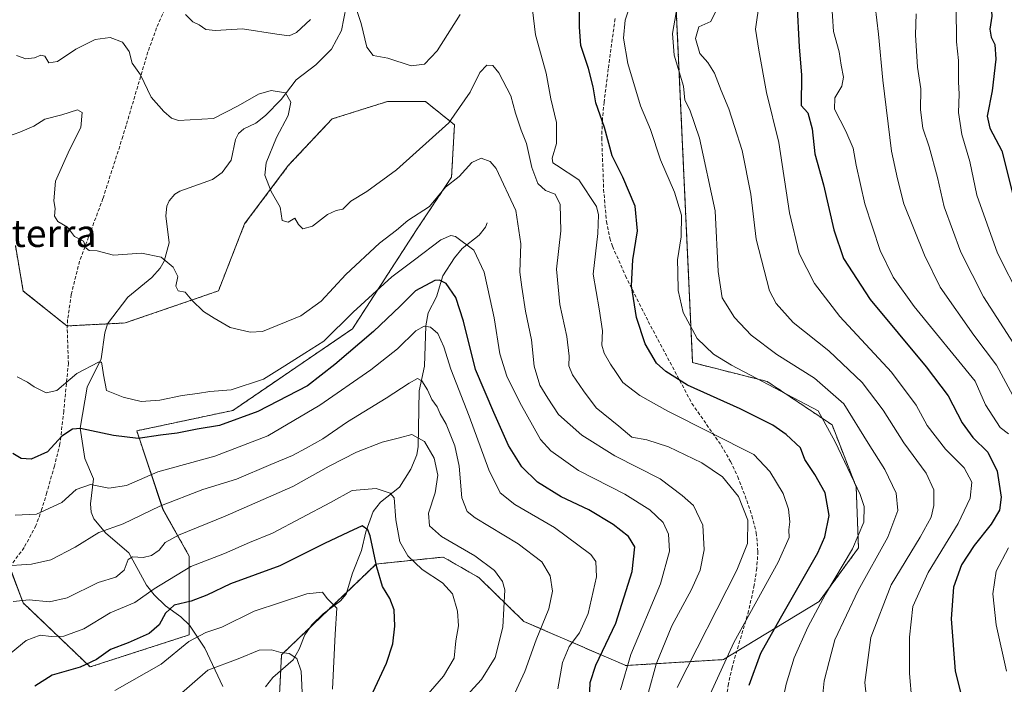
# Model space of a CAD drawing. Units: metres. Extents: x 616652 to 620074, y 4789584 to 4791957.
# Drawn here: x 619360 to 619648, y 4790508 to 4790702 of the extents above; entities that cross this region are included whole.
import ezdxf
from ezdxf.enums import TextEntityAlignment as Align

# ---------------------------------------------------------------- set-up
doc = ezdxf.new("R2010")
doc.units = ezdxf.units.M
doc.header["$MEASUREMENT"] = 0
doc.linetypes.add('TRAZOS', pattern=[0.75, 0.5, -0.25])
doc.linetypes.add('TRAZOSX2', pattern=[1.5, 1, -0.5])
for name, color, linetype, lineweight in [('Arbolado forestal', 92, 'TRAZOS', 0), ('Arbolado forestal CxS', 92, 'Continuous', 0), ('Corriente natural lineal', 142, 'Continuous', 13), ('Curva de nivel maestra', 36, 'Continuous', 30), ('Curva de nivel normal', 36, 'Continuous', 0), ('Matorral', 135, 'Continuous', 0), ('Matorral CxS', 135, 'Continuous', 0), ('Senda', 19, 'TRAZOSX2', 0), ('Texto cartográfico', 19, 'Continuous', 0)]:
    doc.layers.add(name, color=color, linetype=linetype, lineweight=lineweight)
doc.styles.add('Arial', font='txt', dxfattribs={"height": 0.2})

# ---------------------------------------------------------------- blocks, each defined once
blk = doc.blocks.new('*U152')
at = {"layer": 'Arbolado forestal CxS', "color": 92, "linetype": 'Continuous', "lineweight": 0}
for points in [[(619549.32, 4790768.33, 387.07), (619557, 4790602.19, 377.55), (619578.82, 4790596.66, 380.28), (619597.73, 4790584.03, 380.42), (619604.78, 4790565.87, 379.26), (619605.45, 4790548.09, 380.26), (619593.97, 4790532.4, 379.51), (619566.01, 4790515.45, 369.93), (619537.48, 4790513.72, 354.87), (619507.75, 4790526.58, 337.57), (619494.55, 4790539.42, 332.95), (619484.16, 4790545.39, 332.49), (619466.14, 4790543.53, 325.71), (619464.53, 4790543.37, 324.72), (619436.94, 4790516.89, 314.69), (619435.09, 4790480.01, 312.29)], [(619353.79, 4790552.47, 343.19), (619361.45, 4790532.03, 334.22), (619381.03, 4790513.3, 324.34), (619409.98, 4790522.67, 320.44), (619409.98, 4790545.66, 331.68), (619402.32, 4790559.28, 338.85), (619394.65, 4790582.27, 350.88), (619422.75, 4790588.23, 351.53), (619457.66, 4790612.07, 352.73), (619476.39, 4790641.01, 358.16), (619486.6, 4790656.34, 360.43), (619487.45, 4790671.66, 364.69), (619478.94, 4790678.47, 367.49), (619467.87, 4790678.47, 368.02), (619451.69, 4790673.36, 367.13), (619438.92, 4790659.74, 365.71), (619426.15, 4790642.71, 363.58), (619418.49, 4790623.13, 361.22), (619391.25, 4790613.77, 357.55), (619374.22, 4790612.92, 357.38), (619361.51, 4790623.08, 358.1), (619359.2, 4790636.36, 357.99)]]:
    blk.add_polyline3d(points, dxfattribs=at)
blk = doc.blocks.new('*U176')
at = {"layer": 'Curva de nivel normal', "color": 36, "linetype": 'Continuous', "lineweight": 0}
blk.add_polyline3d([(619622.33, 4790704.02, 415), (619622.13, 4790697.92, 415), (619622.73, 4790688.45, 415), (619623.7, 4790682.14, 415), (619623.6, 4790676, 415), (619624.29, 4790670.69, 415), (619626.14, 4790665.25, 415), (619628.5, 4790656.3, 415), (619630.46, 4790647.74, 415), (619635.36, 4790634.49, 415), (619641.97, 4790621.44, 415), (619653.63, 4790603.33, 415)], dxfattribs=at)
blk = doc.blocks.new('*U215')
at = {"layer": 'Curva de nivel maestra', "color": 36, "linetype": 'Continuous', "lineweight": 30}
blk.add_polyline3d([(619573.55, 4790507.99, 375), (619576.96, 4790517.35, 375), (619582.64, 4790527.55, 375), (619593.53, 4790546.59, 375), (619595.62, 4790551.31, 375), (619596.9, 4790557.5, 375), (619595.76, 4790564.17, 375), (619592.67, 4790569.56, 375), (619589.79, 4790573.88, 375), (619588.56, 4790577.26, 375), (619584.34, 4790581.16, 375), (619580.39, 4790583.97, 375), (619570.92, 4790588.66, 375), (619555.52, 4790595.59, 375), (619549.16, 4790599.64, 375), (619546.41, 4790602, 375), (619543.1, 4790607.68, 375), (619540.57, 4790615.36, 375), (619539.14, 4790624.59, 375), (619539.51, 4790632.19, 375), (619540.88, 4790640.66, 375), (619540.25, 4790647.93, 375), (619536.64, 4790656.34, 375), (619533.55, 4790662.58, 375), (619531.27, 4790670.89, 375), (619528.75, 4790678.03, 375), (619527.95, 4790682.74, 375), (619526.57, 4790688.07, 375), (619524.36, 4790694.86, 375), (619523.97, 4790700.21, 375), (619523.97, 4790705.28, 375)], dxfattribs=at)
blk = doc.blocks.new('*U217')
at = {"layer": 'Curva de nivel maestra', "color": 36, "linetype": 'Continuous', "lineweight": 30}
blk.add_polyline3d([(619587.42, 4790707.49, 400), (619588.12, 4790694.42, 400), (619588.82, 4790686.11, 400), (619588.71, 4790677.25, 400), (619590.63, 4790675.14, 400), (619591.93, 4790670.5, 400), (619592.7, 4790663.19, 400), (619595.22, 4790654.15, 400), (619598.2, 4790640.98, 400), (619601.08, 4790632.59, 400), (619608.84, 4790620.59, 400), (619625.22, 4790600.99, 400), (619631.6, 4790592.5, 400), (619635.74, 4790584.56, 400), (619638.84, 4790580.35, 400), (619643.21, 4790576.06, 400), (619646, 4790570.48, 400), (619647.1, 4790562.93, 400), (619646.64, 4790559.07, 400), (619644.19, 4790555.04, 400), (619639.27, 4790548.8, 400), (619635.52, 4790543.14, 400), (619633.19, 4790536.62, 400), (619632.53, 4790527.37, 400), (619633.68, 4790512.1, 400), (619635.4, 4790505.15, 400)], dxfattribs=at)
blk = doc.blocks.new('*U222')
at = {"layer": 'Curva de nivel maestra', "color": 36, "linetype": 'Continuous', "lineweight": 30}
blk.add_polyline3d([(619463.64, 4790505.83, 325), (619467.58, 4790514.39, 325), (619469.44, 4790520.08, 325), (619470.05, 4790525.24, 325), (619469.79, 4790529.97, 325), (619468.53, 4790533.26, 325), (619466.41, 4790536.79, 325), (619464.75, 4790542.42, 325), (619462.83, 4790551.56, 325), (619462.14, 4790553.39, 325), (619460.47, 4790554.49, 325), (619456.51, 4790552.71, 325), (619449.53, 4790549.35, 325), (619436.4, 4790542.85, 325), (619422.04, 4790537.57, 325), (619415.08, 4790534.26, 325), (619410.54, 4790532.49, 325), (619405.55, 4790531.33, 325), (619403, 4790528.98, 325), (619401.2, 4790525.6, 325), (619398.26, 4790523.07, 325), (619392.11, 4790520.38, 325), (619387, 4790518.42, 325), (619382.94, 4790515.5, 325), (619378.14, 4790513.23, 325), (619369.94, 4790510.92, 325), (619364.87, 4790507.73, 325)], dxfattribs=at)

msp = doc.modelspace()

# ---------------------------------------------------------------- linework, layer by layer
at = {"layer": 'Arbolado forestal', "color": 92, "linetype": 'TRAZOS', "lineweight": 0}
for points in [[(619435.09, 4790480.01, 312.29), (619436.7, 4790512.25, 313.69), (619436.94, 4790516.89, 314.69), (619445.27, 4790524.88, 317.47), (619450.45, 4790529.86, 319.33), (619456.02, 4790535.2, 320.68), (619464.53, 4790543.37, 324.72), (619466.14, 4790543.53, 325.71), (619484.16, 4790545.39, 332.49), (619494.55, 4790539.42, 332.95), (619507.75, 4790526.58, 337.57), (619537.48, 4790513.72, 354.87), (619566.01, 4790515.45, 369.93), (619569.88, 4790517.79, 371), (619593.97, 4790532.4, 379.51), (619605.45, 4790548.09, 380.26), (619604.78, 4790565.87, 379.26), (619597.73, 4790584.03, 380.42), (619578.82, 4790596.66, 380.28), (619557, 4790602.19, 377.55), (619549.32, 4790768.33, 387.07)], [(619435.09, 4790480.01, 312.29), (619436.7, 4790512.25, 313.69), (619436.94, 4790516.89, 314.69), (619445.27, 4790524.88, 317.47), (619450.45, 4790529.86, 319.33), (619456.02, 4790535.2, 320.68), (619464.53, 4790543.37, 324.72), (619466.14, 4790543.53, 325.71), (619484.16, 4790545.39, 332.49), (619494.55, 4790539.42, 332.95), (619507.75, 4790526.58, 337.57), (619537.48, 4790513.72, 354.87), (619566.01, 4790515.45, 369.93), (619569.88, 4790517.79, 371), (619593.97, 4790532.4, 379.51), (619605.45, 4790548.09, 380.26), (619604.78, 4790565.87, 379.26), (619597.73, 4790584.03, 380.42), (619578.82, 4790596.66, 380.28), (619557, 4790602.19, 377.55), (619549.32, 4790768.33, 387.07)], [(619357.53, 4790542.48, 339.43), (619361.45, 4790532.03, 334.22), (619381.03, 4790513.31, 324.34), (619409.98, 4790522.67, 320.44), (619409.98, 4790525.53, 321.47), (619409.98, 4790545.66, 331.68), (619402.31, 4790559.28, 338.85), (619394.65, 4790582.27, 350.88), (619422.75, 4790588.23, 351.53), (619457.65, 4790612.07, 352.73), (619476.39, 4790641.01, 358.16), (619486.6, 4790656.34, 360.43), (619487.45, 4790671.66, 364.69), (619478.94, 4790678.47, 367.49), (619467.87, 4790678.47, 368.02), (619451.69, 4790673.36, 367.13), (619438.92, 4790659.74, 365.71), (619426.15, 4790642.71, 363.58), (619418.49, 4790623.13, 361.22), (619391.25, 4790613.77, 357.55), (619386.17, 4790613.51, 356.81), (619374.39, 4790612.92, 357.37), (619374.22, 4790612.92, 357.38), (619361.51, 4790623.08, 358.1), (619359.2, 4790636.36, 357.99)]]:
    msp.add_polyline3d(points, dxfattribs=at)
at = {"layer": 'Arbolado forestal CxS', "color": 92, "linetype": 'Continuous', "lineweight": 0}
msp.add_polyline3d([(619435.09, 4790480.01, 312.29), (619436.94, 4790516.89, 314.69), (619464.53, 4790543.37, 324.72), (619466.14, 4790543.53, 325.71), (619484.16, 4790545.39, 332.49), (619494.55, 4790539.42, 332.95), (619507.75, 4790526.58, 337.57), (619537.48, 4790513.72, 354.87), (619566.01, 4790515.45, 369.93), (619593.97, 4790532.4, 379.51), (619605.45, 4790548.09, 380.26), (619604.78, 4790565.87, 379.26), (619597.73, 4790584.03, 380.42), (619578.82, 4790596.66, 380.28), (619557, 4790602.19, 377.55), (619549.32, 4790768.33, 387.07)], dxfattribs=at)
at = {"layer": 'Corriente natural lineal', "color": 142, "linetype": 'Continuous', "lineweight": 13}
for points in [[(619455.78, 4790706.22, 369.57), (619454.45, 4790699.24, 368.51), (619451.51, 4790693.73, 367.51), (619446.99, 4790689.13, 367.18), (619441.23, 4790684.77, 366.22), (619436.84, 4790679.05, 364.18), (619432.27, 4790674.41, 363.86), (619429.42, 4790672.17, 363.78), (619425.97, 4790670.49, 363.6), (619424.33, 4790669.12, 363.49), (619423.48, 4790667.38, 363.4), (619422.2, 4790661.32, 363.19), (619419.6, 4790657.77, 362.79), (619416.74, 4790655.69, 362.53), (619407.22, 4790652.31, 362.25), (619405.79, 4790651.36, 362.26), (619404.11, 4790649.45, 362.18), (619403.43, 4790647.85, 362.07), (619403.12, 4790645.07, 361.89), (619404.16, 4790637.14, 360.9), (619402.63, 4790631.83, 359.88), (619401.45, 4790629.76, 359.39), (619399.03, 4790627.02, 358.76), (619392.07, 4790621.31, 357.63), (619386.15, 4790613.48, 356.81), (619385.28, 4790610.89, 356.42), (619384.27, 4790603.28, 355.28), (619380.2, 4790594.99, 354.19), (619378.15, 4790583.01, 349.56), (619379.49, 4790574.22, 346.85), (619381.99, 4790568.22, 345.15), (619381.14, 4790560.97, 342.79), (619381.38, 4790558.48, 341.88), (619382.11, 4790556.52, 341.26), (619385.63, 4790552.37, 339.3), (619392.38, 4790546.62, 335.99), (619397.53, 4790537.21, 330.75), (619399.74, 4790534.36, 328.73), (619403.06, 4790531.15, 325.71), (619407.49, 4790527.98, 322.52), (619410.01, 4790525.49, 321.45), (619414.55, 4790518.81, 317.78), (619419.8, 4790507.56, 312.04)], [(619497, 4790643, 357.06), (619496.55, 4790641.71, 356.83), (619494.65, 4790639.39, 356.33), (619489.74, 4790635.48, 354.28), (619487.42, 4790632.82, 352.86), (619484.07, 4790627.52, 350.54), (619482.15, 4790621.36, 348.04), (619479.73, 4790616.7, 346.35), (619479.07, 4790612.97, 345.02), (619478.71, 4790601.12, 341.55), (619477.17, 4790593.93, 339.46), (619476.88, 4790577.71, 334.13), (619476.42, 4790575.23, 333.18), (619474.69, 4790571.11, 332.21), (619471.42, 4790565.84, 330.68), (619465.86, 4790561.4, 328.01), (619463.7, 4790558.69, 326.97), (619461.55, 4790552.79, 324.27), (619460.34, 4790547.27, 323.06), (619457.71, 4790540.69, 321.59), (619455.83, 4790534.58, 320.63), (619454.15, 4790532.6, 320.41), (619449.08, 4790528.84, 318.69), (619445.78, 4790525.61, 317.59), (619443.72, 4790522.7, 316.97), (619442.05, 4790518.46, 315.59), (619440.33, 4790515.39, 314.59), (619434.37, 4790510.22, 313.24), (619432.22, 4790507.48, 312.57)]]:
    msp.add_polyline3d(points, dxfattribs=at)
at = {"layer": 'Curva de nivel maestra', "color": 36, "linetype": 'Continuous', "lineweight": 30}
for points in [[(619648.33, 4790741.07, 425), (619646.3, 4790727.91, 425), (619644.41, 4790721.15, 425), (619644.51, 4790712.58, 425), (619644.1, 4790707.84, 425), (619644.43, 4790703.38, 425), (619643.84, 4790699.58, 425), (619644.21, 4790697.25, 425), (619645.29, 4790695.07, 425), (619645.53, 4790690.83, 425), (619644.47, 4790681.58, 425), (619643.01, 4790674.21, 425), (619643.78, 4790670.7, 425), (619647.36, 4790664.06, 425), (619650.4, 4790651.71, 425)], [(619526.86, 4790503.45, 350), (619527.11, 4790508.74, 350), (619528.78, 4790513.82, 350), (619534.6, 4790526.07, 350), (619539.39, 4790541.2, 350), (619540.17, 4790548.35, 350), (619538.31, 4790551.44, 350), (619533.8, 4790554.91, 350), (619526.7, 4790559.19, 350), (619518.65, 4790563.02, 350), (619511.69, 4790567.23, 350), (619507.09, 4790571.73, 350), (619503.18, 4790577.96, 350), (619498.99, 4790587.62, 350), (619493.57, 4790600.2, 350), (619490.1, 4790614.3, 350), (619487.84, 4790621.2, 350), (619485, 4790625.29, 350), (619483.05, 4790626.32, 350), (619481.7, 4790626.13, 350), (619476.02, 4790623.2, 350), (619471.58, 4790618.72, 350), (619463.77, 4790611.27, 350), (619452.53, 4790601.65, 350), (619444.53, 4790595.43, 350), (619430.02, 4790587.95, 350), (619418.77, 4790583.84, 350), (619412.32, 4790582.71, 350), (619406.43, 4790581.54, 350), (619401.59, 4790581, 350), (619395.09, 4790580.05, 350), (619387.87, 4790580.86, 350), (619378.18, 4790582.92, 350), (619375.88, 4790582.74, 350), (619372.78, 4790580.75, 350), (619368.58, 4790576.16, 350), (619363.82, 4790574.04, 350), (619360.92, 4790574.15, 350), (619358.44, 4790575.65, 350)]]:
    msp.add_polyline3d(points, dxfattribs=at)
at = {"layer": 'Curva de nivel normal', "color": 36, "linetype": 'Continuous', "lineweight": 0}
for points in [[(619457.62, 4790708.84, 370), (619460.24, 4790701.23, 370), (619461.86, 4790694.31, 370), (619463.66, 4790691.89, 370), (619468.02, 4790691.08, 370), (619474.84, 4790688.9, 370), (619478.72, 4790689.32, 370), (619482.36, 4790693.23, 370), (619489.09, 4790703.92, 370)], [(619539.8, 4790709.92, 380), (619537.26, 4790702.25, 380), (619536.78, 4790696.92, 380), (619538.11, 4790689.58, 380), (619541.82, 4790677.24, 380), (619544.75, 4790670.26, 380), (619547.61, 4790661.44, 380), (619551.73, 4790651.98, 380), (619553.8, 4790645.26, 380), (619553.67, 4790638.93, 380), (619552.63, 4790632.26, 380), (619552.71, 4790628.59, 380), (619552.8, 4790623.26, 380), (619554.2, 4790616.82, 380), (619558.32, 4790609.26, 380), (619563.12, 4790604.71, 380), (619568.33, 4790601.43, 380), (619593.71, 4790588.12, 380), (619598.62, 4790579.09, 380), (619605.94, 4790563.67, 380), (619607.06, 4790560.13, 380), (619607.02, 4790555.61, 380), (619603.72, 4790547.78, 380), (619595.85, 4790534.55, 380), (619590.63, 4790524.92, 380), (619586.66, 4790515.94, 380), (619584.28, 4790508.27, 380), (619582.27, 4790498.42, 380)], [(619552.84, 4790708.42, 385), (619551.13, 4790698.34, 385), (619551.57, 4790691.96, 385), (619554.38, 4790682.94, 385), (619554.77, 4790678.82, 385), (619556.18, 4790675.99, 385), (619559.03, 4790667.79, 385), (619563.59, 4790646.48, 385), (619564.43, 4790628.79, 385), (619565.67, 4790621.14, 385), (619569.21, 4790615.41, 385), (619574.13, 4790610.17, 385), (619581.6, 4790604.59, 385), (619592.56, 4790597.61, 385), (619601.16, 4790590.16, 385), (619608.27, 4790578.65, 385), (619613.14, 4790570.96, 385), (619616.45, 4790564.05, 385), (619616.96, 4790558.96, 385), (619614.06, 4790551.26, 385), (619605.4, 4790535.6, 385), (619598.53, 4790521.27, 385), (619596.85, 4790514.94, 385), (619595.46, 4790509.21, 385), (619594.79, 4790502.47, 385)], [(619564.52, 4790706.42, 390), (619562.37, 4790701.81, 390), (619558.86, 4790700.25, 390), (619557.81, 4790696.86, 390), (619559.1, 4790692.48, 390), (619561.45, 4790689.86, 390), (619563.4, 4790686.76, 390), (619565.33, 4790681.63, 390), (619567.62, 4790676.32, 390), (619569.2, 4790671.16, 390), (619571.45, 4790664.16, 390), (619574.03, 4790651.43, 390), (619575.54, 4790638.23, 390), (619579.44, 4790623.17, 390), (619581.38, 4790619.49, 390), (619586.41, 4790613.93, 390), (619596.76, 4790605.61, 390), (619606.55, 4790596.4, 390), (619612.61, 4790588.35, 390), (619618.65, 4790578.73, 390), (619625.26, 4790569.88, 390), (619627.42, 4790564.99, 390), (619627.5, 4790560.45, 390), (619626.65, 4790557.06, 390), (619623.42, 4790551.26, 390), (619614.99, 4790537.26, 390), (619609.1, 4790521.9, 390), (619607.27, 4790508.76, 390), (619608.25, 4790499.48, 390)], [(619576.57, 4790707.64, 395), (619575.38, 4790699.58, 395), (619576.34, 4790693.48, 395), (619578.59, 4790681.1, 395), (619582.16, 4790666.45, 395), (619585.31, 4790645.97, 395), (619588.13, 4790634.1, 395), (619592.58, 4790625.32, 395), (619600.01, 4790615.64, 395), (619615.08, 4790599.36, 395), (619622.28, 4790589.74, 395), (619625.51, 4790583.8, 395), (619630.87, 4790576.92, 395), (619636.27, 4790571.48, 395), (619638.52, 4790567.24, 395), (619638.09, 4790562.63, 395), (619634.55, 4790555.18, 395), (619625.83, 4790540.88, 395), (619621.35, 4790530.96, 395), (619620.3, 4790522, 395), (619620.32, 4790511.4, 395), (619621.03, 4790503.45, 395)], [(619597.61, 4790707.91, 405), (619598.18, 4790698.89, 405), (619599.77, 4790692.94, 405), (619600.39, 4790689.12, 405), (619601.12, 4790685.58, 405), (619600.62, 4790682.92, 405), (619598.56, 4790679.58, 405), (619598.46, 4790676.25, 405), (619601.78, 4790669.81, 405), (619603.89, 4790664.82, 405), (619604.75, 4790659.82, 405), (619607.33, 4790648.61, 405), (619611.78, 4790634.93, 405), (619615.55, 4790627.13, 405), (619621.75, 4790618.6, 405), (619639.56, 4790596.77, 405), (619642.51, 4790589.9, 405), (619646.83, 4790583.24, 405), (619649.22, 4790581.35, 405)], [(619610.36, 4790706.34, 410), (619611.28, 4790698.12, 410), (619612.53, 4790684.68, 410), (619615.05, 4790663.92, 410), (619616.81, 4790655.89, 410), (619618.69, 4790648.55, 410), (619624.7, 4790633.59, 410), (619629.27, 4790624.28, 410), (619639.16, 4790610.21, 410), (619645.78, 4790601.41, 410), (619650.51, 4790592.59, 410)], [(619633.93, 4790706.09, 420), (619634.07, 4790695.93, 420), (619634.65, 4790690.42, 420), (619634.68, 4790684.25, 420), (619634.88, 4790680.58, 420), (619634.64, 4790675.25, 420), (619635.66, 4790668.84, 420), (619637.96, 4790660.94, 420), (619640.06, 4790651.08, 420), (619646.02, 4790634.17, 420), (619652.8, 4790620.88, 420)], [(619408.88, 4790703.88, 370), (619411.02, 4790701.77, 370), (619412.91, 4790700.83, 370), (619414.81, 4790699.5, 370), (619417.64, 4790699.2, 370), (619425.55, 4790699.64, 370), (619435.52, 4790698.08, 370), (619439.12, 4790697.68, 370), (619441.31, 4790698.66, 370), (619445.35, 4790702.42, 370)], [(619510.27, 4790705.25, 370), (619511.07, 4790697.94, 370), (619514.25, 4790686.73, 370), (619515.55, 4790679.27, 370), (619517.24, 4790672.3, 370), (619517.25, 4790666.18, 370), (619516, 4790661.88, 370), (619516.22, 4790660.5, 370), (619517.22, 4790659.82, 370), (619523.73, 4790655.61, 370), (619528.94, 4790647.8, 370), (619529.56, 4790645.37, 370), (619529.29, 4790639.95, 370), (619527.95, 4790628.01, 370), (619529.7, 4790617.95, 370), (619530.64, 4790611.5, 370), (619530.51, 4790607.25, 370), (619531.13, 4790604.91, 370), (619532.98, 4790601.72, 370), (619534.72, 4790599.33, 370), (619536.58, 4790596.39, 370), (619541.58, 4790592.59, 370), (619549.74, 4790588.04, 370), (619574.92, 4790575.33, 370), (619579.54, 4790570.39, 370), (619583.44, 4790563.96, 370), (619584.98, 4790559.41, 370), (619585.38, 4790555.65, 370), (619585.12, 4790553.33, 370), (619585.22, 4790551.16, 370), (619582, 4790543.87, 370), (619569.04, 4790520.4, 370), (619561.08, 4790503, 370)], [(619359.52, 4790691.9, 365), (619362.21, 4790690.89, 365), (619364.76, 4790691.18, 365), (619366.68, 4790692.03, 365), (619367.79, 4790691.67, 365), (619369.02, 4790689.76, 365), (619371.54, 4790690.17, 365), (619376.87, 4790693.79, 365), (619382.54, 4790696.61, 365), (619386.87, 4790697.18, 365), (619390.5, 4790695.75, 365), (619392.41, 4790693.04, 365), (619393.35, 4790689.63, 365), (619395.7, 4790686.22, 365), (619398.84, 4790679.76, 365), (619402.6, 4790675.5, 365), (619404.82, 4790673.57, 365), (619406.82, 4790672.95, 365), (619417.08, 4790673.45, 365), (619424.26, 4790677.16, 365), (619430.17, 4790680.63, 365), (619433.95, 4790681.69, 365), (619438.14, 4790680.98, 365), (619439.68, 4790678.3, 365), (619438.92, 4790674.42, 365), (619435.46, 4790667.92, 365), (619432.43, 4790660.55, 365), (619432.08, 4790656.96, 365), (619433.92, 4790652.19, 365), (619436.56, 4790647.63, 365), (619437.1, 4790643.75, 365), (619438.84, 4790643.23, 365), (619440.78, 4790644.43, 365), (619441.87, 4790642.56, 365), (619443.15, 4790641.26, 365), (619446.02, 4790642.03, 365), (619450.32, 4790645.42, 365), (619452.86, 4790646.62, 365), (619454.86, 4790647.04, 365), (619457.19, 4790649.32, 365), (619461.86, 4790652.15, 365), (619470.53, 4790658.51, 365), (619485.77, 4790672.27, 365), (619492, 4790681.22, 365), (619494.88, 4790686.96, 365), (619496.93, 4790689.04, 365), (619498.62, 4790689.01, 365), (619500.43, 4790686.85, 365), (619503.92, 4790680.1, 365), (619505.3, 4790675.06, 365), (619506.95, 4790670.07, 365), (619508.5, 4790666.16, 365), (619510.08, 4790659.21, 365), (619511.75, 4790654.48, 365), (619514.06, 4790652.46, 365), (619516.87, 4790651.35, 365), (619518.31, 4790648.34, 365), (619518.49, 4790640.64, 365), (619517.29, 4790629.48, 365), (619518.26, 4790619.18, 365), (619520.25, 4790609.78, 365), (619520.96, 4790604.03, 365), (619520.89, 4790601.21, 365), (619521.91, 4790598.66, 365), (619525.1, 4790593.95, 365), (619528.8, 4790589.02, 365), (619535.49, 4790583.68, 365), (619539.26, 4790580.38, 365), (619543.64, 4790579.62, 365), (619549.97, 4790577.56, 365), (619559.66, 4790572.97, 365), (619565.71, 4790568.82, 365), (619570.38, 4790563.07, 365), (619573.15, 4790556.17, 365), (619573.03, 4790549.4, 365), (619569.95, 4790541.53, 365), (619552.46, 4790507.27, 365)], [(619355.57, 4790667.78, 360), (619360.54, 4790669.55, 360), (619364.6, 4790671.25, 360), (619367.79, 4790673.32, 360), (619372.8, 4790674.6, 360), (619377.32, 4790676, 360), (619378.73, 4790675.2, 360), (619378.27, 4790670.84, 360), (619374.98, 4790664.38, 360), (619370.87, 4790655.2, 360), (619370.4, 4790649.45, 360), (619370.8, 4790647.18, 360), (619370.61, 4790645, 360), (619371.57, 4790643.44, 360), (619374.44, 4790641.74, 360), (619376.48, 4790639.02, 360), (619379.09, 4790637.66, 360), (619379.88, 4790635.65, 360), (619380.72, 4790634.95, 360), (619383.13, 4790634.8, 360), (619387.87, 4790633.62, 360), (619396.08, 4790634.18, 360), (619401.82, 4790632.95, 360), (619405.24, 4790630.08, 360), (619406.6, 4790627.32, 360), (619406.1, 4790624.49, 360), (619406.76, 4790623.12, 360), (619408.81, 4790622.75, 360), (619410.74, 4790620.44, 360), (619414.1, 4790617.16, 360), (619417.23, 4790615.14, 360), (619421.9, 4790612.44, 360), (619427.73, 4790611.08, 360), (619431.4, 4790611.3, 360), (619442.55, 4790615.84, 360), (619448.5, 4790620.16, 360), (619455.72, 4790627.92, 360), (619465.53, 4790637.13, 360), (619470.53, 4790640.88, 360), (619473.86, 4790643.68, 360), (619480.19, 4790647.84, 360), (619484.86, 4790653.4, 360), (619488.86, 4790656.53, 360), (619492.53, 4790660.68, 360), (619495.22, 4790661.91, 360), (619497.83, 4790660.9, 360), (619499.6, 4790658.86, 360), (619505.4, 4790646.62, 360), (619506.85, 4790636.93, 360), (619506.52, 4790628.59, 360), (619507.08, 4790624.26, 360), (619508.16, 4790617.18, 360), (619509.98, 4790608.88, 360), (619510.68, 4790601.19, 360), (619512.34, 4790595.64, 360), (619514.76, 4790591.79, 360), (619517.82, 4790587.02, 360), (619524.61, 4790581.01, 360), (619534.27, 4790575, 360), (619547.49, 4790568.22, 360), (619553.99, 4790563.34, 360), (619557.26, 4790560.45, 360), (619559.97, 4790554.69, 360), (619560.38, 4790547.54, 360), (619559.23, 4790541.59, 360), (619556.71, 4790535.93, 360), (619550.92, 4790525.27, 360), (619546.33, 4790514.08, 360), (619544.08, 4790505.97, 360)], [(619359.74, 4790598.03, 355), (619362.7, 4790596.47, 355), (619364.68, 4790595.11, 355), (619368.16, 4790593.34, 355), (619371.28, 4790594.04, 355), (619377.16, 4790599.01, 355), (619383.48, 4790602.33, 355), (619384.31, 4790602.34, 355), (619384.55, 4790601.27, 355), (619384.9, 4790598.58, 355), (619385.84, 4790594.03, 355), (619390.71, 4790592.1, 355), (619395.97, 4790590.8, 355), (619401.35, 4790591.18, 355), (619407.96, 4790592.63, 355), (619412.42, 4790593.15, 355), (619416.01, 4790593.74, 355), (619422.2, 4790594.26, 355), (619431.71, 4790597.32, 355), (619437.91, 4790601.26, 355), (619443.77, 4790604.93, 355), (619449.33, 4790608.43, 355), (619457.84, 4790616.89, 355), (619469.16, 4790627.27, 355), (619475.73, 4790632.23, 355), (619483.49, 4790638.06, 355), (619486.39, 4790639.37, 355), (619487.7, 4790638.99, 355), (619493.1, 4790635.02, 355), (619496.13, 4790628.59, 355), (619497.84, 4790620.59, 355), (619499.05, 4790615.25, 355), (619500.72, 4790604.78, 355), (619502.73, 4790598.2, 355), (619506.58, 4790590.5, 355), (619512.56, 4790579.77, 355), (619515.64, 4790576.44, 355), (619523.64, 4790570.64, 355), (619537.19, 4790563.79, 355), (619544.53, 4790559.23, 355), (619548.39, 4790555.47, 355), (619549.93, 4790552.06, 355), (619550.26, 4790547.12, 355), (619547.61, 4790537.6, 355), (619538.99, 4790516.94, 355), (619535.95, 4790506.6, 355)], [(619359.14, 4790557.63, 345), (619365.34, 4790557.9, 345), (619372.74, 4790561.3, 345), (619376.98, 4790565.11, 345), (619381.12, 4790566.56, 345), (619386.51, 4790565.57, 345), (619391.68, 4790566.26, 345), (619400.81, 4790570.28, 345), (619417.47, 4790574.87, 345), (619432.91, 4790580.77, 345), (619448.12, 4790589.75, 345), (619462.97, 4790600.04, 345), (619470.85, 4790606.26, 345), (619476.15, 4790611.44, 345), (619478.59, 4790612.85, 345), (619480.44, 4790612.5, 345), (619482.6, 4790610.66, 345), (619484.38, 4790606.78, 345), (619486.38, 4790600.3, 345), (619491.76, 4790586.58, 345), (619497.51, 4790570.84, 345), (619500.8, 4790564.18, 345), (619505.11, 4790560.78, 345), (619516.66, 4790554.06, 345), (619527.24, 4790546.11, 345), (619528.71, 4790544.12, 345), (619528.9, 4790539.59, 345), (619526.53, 4790528.93, 345), (619523.97, 4790523.27, 345), (619520.99, 4790519.31, 345), (619519, 4790514.6, 345), (619517.65, 4790506.96, 345)], [(619355.2, 4790542.76, 340), (619363.87, 4790543.35, 340), (619369.54, 4790544.62, 340), (619376.67, 4790548.31, 340), (619383.56, 4790552.56, 340), (619390.65, 4790555.11, 340), (619401.36, 4790560.3, 340), (619413.92, 4790565.16, 340), (619423.74, 4790568.18, 340), (619433.86, 4790572.45, 340), (619440.15, 4790575.02, 340), (619444.12, 4790577.24, 340), (619449.02, 4790579.9, 340), (619456.19, 4790584.87, 340), (619467.53, 4790591.78, 340), (619474.19, 4790596.22, 340), (619476.68, 4790597.51, 340), (619477.96, 4790596.83, 340), (619479.61, 4790594.21, 340), (619480.88, 4790591.42, 340), (619482.37, 4790589.26, 340), (619483.28, 4790587.24, 340), (619484.98, 4790584.17, 340), (619487.51, 4790577.9, 340), (619488.8, 4790571.93, 340), (619489.61, 4790562.69, 340), (619491.19, 4790558.74, 340), (619493.49, 4790556.84, 340), (619506.06, 4790549.22, 340), (619512.92, 4790543.99, 340), (619515.44, 4790539.96, 340), (619516.04, 4790535.41, 340), (619515.05, 4790530.26, 340), (619511.27, 4790521.27, 340), (619508.03, 4790511.94, 340), (619505.05, 4790505.6, 340)], [(619358.56, 4790532.44, 335), (619363.24, 4790532.86, 335), (619369.15, 4790532.37, 335), (619374.31, 4790533.46, 335), (619383.36, 4790537.94, 335), (619388.54, 4790539.55, 335), (619390.97, 4790541.59, 335), (619392.16, 4790544.66, 335), (619393.43, 4790545.5, 335), (619396.54, 4790545.26, 335), (619398.96, 4790545.88, 335), (619401.21, 4790547.44, 335), (619402.94, 4790549.62, 335), (619406.82, 4790551.84, 335), (619420.52, 4790557.32, 335), (619440.2, 4790566.02, 335), (619450.86, 4790571.96, 335), (619458.86, 4790576, 335), (619466.32, 4790578.92, 335), (619471.37, 4790580.21, 335), (619474.99, 4790581.18, 335), (619478.68, 4790579.19, 335), (619481.48, 4790574.3, 335), (619482.57, 4790569.31, 335), (619481.78, 4790564.18, 335), (619479.86, 4790558.26, 335), (619480.15, 4790554.55, 335), (619483.7, 4790551.44, 335), (619493.35, 4790545.75, 335), (619499.12, 4790541.49, 335), (619501.51, 4790538.28, 335), (619502.19, 4790535.82, 335), (619501.61, 4790524.92, 335), (619499.32, 4790516.02, 335), (619495.35, 4790509.63, 335), (619486.65, 4790500.19, 335)], [(619356.32, 4790516.06, 330), (619362.36, 4790521.06, 330), (619366.42, 4790522.62, 330), (619369.68, 4790522.21, 330), (619373.34, 4790522.34, 330), (619379.2, 4790524.43, 330), (619386.87, 4790529.1, 330), (619394.08, 4790532.16, 330), (619399.7, 4790536.11, 330), (619410.41, 4790542.68, 330), (619420.3, 4790546.44, 330), (619427.59, 4790549.67, 330), (619434.29, 4790552.37, 330), (619451.19, 4790561.36, 330), (619457.53, 4790564.88, 330), (619464.56, 4790565.45, 330), (619468.63, 4790564.06, 330), (619469.84, 4790562.7, 330), (619470.32, 4790556.28, 330), (619471.52, 4790549.86, 330), (619473.82, 4790545.78, 330), (619478, 4790541.77, 330), (619483.96, 4790537.84, 330), (619486.83, 4790534.64, 330), (619488.36, 4790529.6, 330), (619488.64, 4790525.27, 330), (619487.89, 4790520.94, 330), (619487.31, 4790515.83, 330), (619484.21, 4790510.63, 330), (619474.66, 4790499.58, 330)], [(619649.26, 4790548.07, 405), (619645.66, 4790541.32, 405), (619644.71, 4790534.68, 405), (619645.7, 4790525.57, 405), (619648.7, 4790512.09, 405)], [(619388.29, 4790506.43, 320), (619401.77, 4790514.11, 320), (619409.87, 4790520.71, 320), (619414.87, 4790523.37, 320), (619419.54, 4790524.96, 320), (619428.96, 4790529.61, 320), (619444.28, 4790534.7, 320), (619448.88, 4790535.16, 320), (619450.26, 4790533.3, 320), (619453.1, 4790530.49, 320), (619452.57, 4790522.85, 320), (619451.86, 4790506.83, 320)], [(619443.04, 4790503.78, 315), (619442.7, 4790512.1, 315), (619441.36, 4790515.77, 315), (619439.17, 4790517.26, 315), (619436.78, 4790517.57, 315), (619434, 4790518.35, 315), (619430.4, 4790518.19, 315), (619424.29, 4790515.71, 315), (619415.4, 4790512.32, 315), (619406.29, 4790504.39, 315)]]:
    msp.add_polyline3d(points, dxfattribs=at)
at = {"layer": 'Matorral', "color": 135, "linetype": 'Continuous', "lineweight": 0}
msp.add_polyline3d([(619357.53, 4790542.48, 339.43), (619361.45, 4790532.03, 334.22), (619381.03, 4790513.31, 324.34), (619409.98, 4790522.67, 320.44), (619409.98, 4790525.53, 321.47), (619409.98, 4790545.66, 331.68), (619402.31, 4790559.28, 338.85), (619394.65, 4790582.27, 350.88), (619422.75, 4790588.23, 351.53), (619457.65, 4790612.07, 352.73), (619476.39, 4790641.01, 358.16), (619486.6, 4790656.34, 360.43), (619487.45, 4790671.66, 364.69), (619478.94, 4790678.47, 367.49), (619467.87, 4790678.47, 368.02), (619451.69, 4790673.36, 367.13), (619438.92, 4790659.74, 365.71), (619426.15, 4790642.71, 363.58), (619418.49, 4790623.13, 361.22), (619391.25, 4790613.77, 357.55), (619386.17, 4790613.51, 356.81), (619374.39, 4790612.92, 357.37), (619374.22, 4790612.92, 357.38), (619361.51, 4790623.08, 358.1), (619359.2, 4790636.36, 357.99)], dxfattribs=at)
at = {"layer": 'Matorral CxS', "color": 135, "linetype": 'Continuous', "lineweight": 0}
msp.add_polyline3d([(619359.2, 4790636.36, 357.99), (619361.51, 4790623.08, 358.1), (619374.22, 4790612.92, 357.38), (619391.25, 4790613.77, 357.55), (619418.49, 4790623.13, 361.22), (619426.15, 4790642.71, 363.58), (619438.92, 4790659.74, 365.71), (619451.69, 4790673.36, 367.13), (619467.87, 4790678.47, 368.02), (619478.94, 4790678.47, 367.49), (619487.45, 4790671.66, 364.69), (619486.6, 4790656.34, 360.43), (619476.39, 4790641.01, 358.16), (619457.66, 4790612.07, 352.73), (619422.75, 4790588.23, 351.53), (619394.65, 4790582.27, 350.88), (619402.32, 4790559.28, 338.85), (619409.98, 4790545.66, 331.68), (619409.98, 4790522.67, 320.44), (619381.03, 4790513.3, 324.34), (619361.45, 4790532.03, 334.22), (619353.79, 4790552.47, 343.19)], dxfattribs=at)
at = {"layer": 'Senda', "color": 19, "linetype": 'TRAZOSX2', "lineweight": 0}
for points in [[(619403.42, 4790706.77, 368.85), (619400.46, 4790699.95, 367.74), (619397.92, 4790692.98, 366.4), (619390.6, 4790668.27, 362.65), (619384.78, 4790650.14, 361.16), (619377.94, 4790631.78, 359.37), (619375.51, 4790622.09, 358.43), (619374.47, 4790614.76, 357.59), (619374.34, 4790611.84, 357.25), (619374.68, 4790602.05, 355.77), (619373.33, 4790588.02, 352.14), (619372.23, 4790578.51, 349.55), (619370.62, 4790571.99, 348.18), (619369.33, 4790567.62, 347.47), (619368.39, 4790564.25, 346.72), (619366.96, 4790559.45, 345.33), (619365.21, 4790554.62, 343.94), (619361.74, 4790548.15, 341.89), (619356.87, 4790541.58, 339.04)], [(619534.35, 4790702.67, 378.89), (619532.38, 4790688.05, 377.7), (619531.14, 4790678.28, 376), (619530.64, 4790672.85, 375.43), (619530.46, 4790667.87, 374.59), (619531.02, 4790652.8, 371.93), (619531.81, 4790643.44, 370.89), (619532.81, 4790638.54, 371.56), (619533.62, 4790636.16, 372.03), (619537.39, 4790627.53, 373.93), (619544.06, 4790614.2, 375.99), (619556.82, 4790590.26, 372.67), (619565.36, 4790577.99, 368.9), (619568.08, 4790573.3, 367.46), (619570.17, 4790568.86, 366.43), (619572.85, 4790561.91, 365.43), (619574.34, 4790557.41, 365.3), (619575.59, 4790552.52, 365.55), (619576.08, 4790547.05, 366.35), (619575.74, 4790542.13, 366.98), (619575, 4790537.19, 368.11), (619573.37, 4790529.67, 369.53), (619568.54, 4790513.24, 371.6), (619567.47, 4790508.38, 371.84), (619566.54, 4790501.97, 372.46)]]:
    msp.add_polyline3d(points, dxfattribs=at)

# ---------------------------------------------------------------- block references
at = {"layer": 'Arbolado forestal CxS', "color": 92, "linetype": 'Continuous', "lineweight": 0}
msp.add_blockref('*U152', (0, 0), dxfattribs=at)
at = {"layer": 'Curva de nivel maestra', "color": 36, "linetype": 'Continuous', "lineweight": 30}
for name in ['*U222', '*U215', '*U217']:
    msp.add_blockref(name, (0, 0), dxfattribs=at)
at = {"layer": 'Curva de nivel normal', "color": 36, "linetype": 'Continuous', "lineweight": 0}
msp.add_blockref('*U176', (0, 0), dxfattribs=at)

# ---------------------------------------------------------------- texts
at = {"layer": 'Texto cartográfico', "color": 19, "linetype": 'Continuous', "lineweight": 0, "style": 'Arial'}
msp.add_text('Goiburuko Bordako Bazterra', height=8, dxfattribs=at).set_placement((619310.04, 4790639.96), align=Align.MIDDLE_CENTER)

doc.saveas('drawing.dxf')
